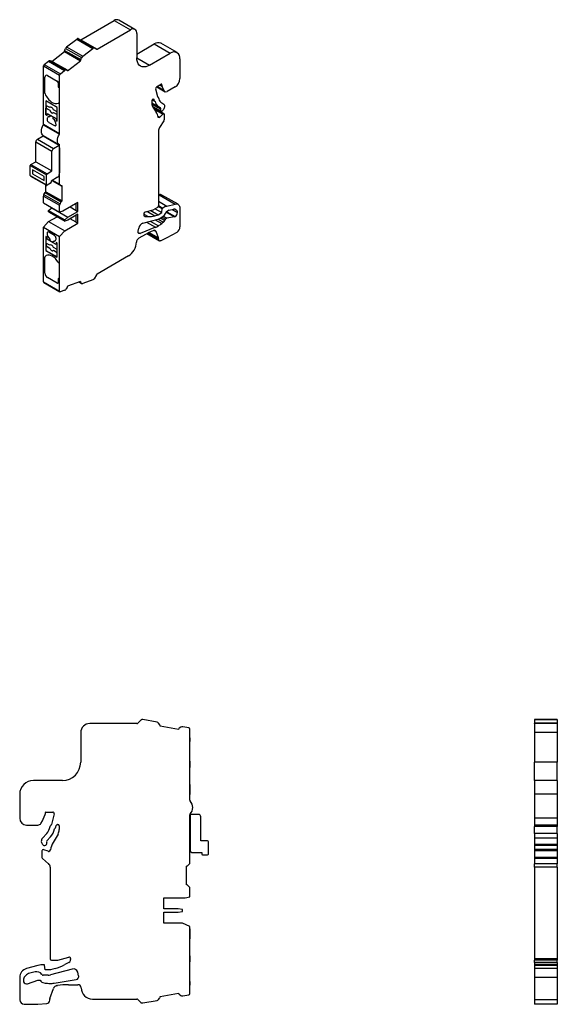
# Model space of a CAD drawing. Units: millimetres. Extents: x 29 to 377, y -12 to 324.
# Drawn here: x 258 to 377, y 108 to 324 of the extents above; entities that cross this region are included whole.
import ezdxf

# ---------------------------------------------------------------- set-up
doc = ezdxf.new("R2010")
doc.units = ezdxf.units.MM
doc.linetypes.add('SLD-Сплошная', pattern=[0])

msp = doc.modelspace()

# ---------------------------------------------------------------- linework, layer by layer
at = {"color": 7, "linetype": 'SLD-Сплошная'}
for p, q in [((271.92, 319.71), (279.25, 323.94)), ((279.25, 323.94), (282.78, 321.9)), ((283.78, 322), (280.25, 324.04)), ((271, 319.87), (271.18, 319.97)), ((271.18, 319.97), (274.71, 317.93)), ((271.28, 319.98), (274.81, 317.94)), ((275.46, 317.67), (282.78, 321.9)), ((284.2, 321.08), (284.2, 315.77)), ((268.34, 317.39), (268.54, 317.83)), ((268.54, 317.83), (272.07, 315.79)), ((268.78, 318.14), (271, 319.87)), ((268.78, 318.14), (272.31, 316.1)), ((271, 319.87), (274.54, 317.83)), ((271.92, 319.71), (275.46, 317.67)), ((272.31, 316.1), (274.54, 317.83)), ((274.54, 317.83), (274.71, 317.93)), ((274.81, 317.94), (275.31, 317.66)), ((284.2, 316.59), (288.01, 318.79)), ((288.01, 318.79), (291.55, 316.75)), ((293.05, 316.9), (289.51, 318.94)), ((265.53, 314.98), (268.31, 317.15)), ((268.31, 317.19), (271.84, 315.15)), ((268.31, 317.15), (268.31, 317.19)), ((268.31, 317.15), (271.85, 315.11)), ((268.34, 317.39), (271.88, 315.35)), ((271.88, 315.35), (272.07, 315.79)), ((284.2, 315.77), (287.02, 314.14)), ((287.02, 314.14), (291.55, 316.75)), ((263.69, 313.96), (267.23, 311.92)), ((263.69, 301.18), (263.69, 313.96)), ((263.86, 314.3), (264.81, 315.03)), ((263.86, 314.3), (267.4, 312.26)), ((264.81, 315.03), (268.34, 312.99)), ((265.08, 315.13), (268.62, 313.09)), ((265.08, 315.13), (265.36, 315.06)), ((265.36, 315.06), (268.9, 313.02)), ((268.93, 313.01), (265.39, 315.05)), ((268.99, 312.88), (271.85, 315.11)), ((271.85, 315.11), (271.84, 315.15)), ((293.67, 315.53), (293.67, 311.2)), ((264, 307.99), (264, 311.52)), ((264.17, 311.89), (264.17, 311.89)), ((264.57, 311.85), (266.73, 310.61)), ((264.57, 311.85), (266.72, 310.61)), ((264.57, 311.85), (264.57, 311.85)), ((267.23, 309.18), (267.23, 311.92)), ((267.4, 312.26), (268.34, 312.99)), ((268.62, 313.09), (268.9, 313.02)), ((268.99, 312.92), (268.99, 312.88)), ((266.72, 310.61), (266.73, 310.61)), ((266.94, 310.24), (266.94, 309.34)), ((266.94, 310.24), (266.94, 309.34)), ((266.94, 310.24), (266.94, 310.24)), ((266.94, 309.34), (267.23, 309.18)), ((266.94, 309.34), (267.22, 309.18)), ((266.94, 309.34), (266.94, 309.34)), ((267.22, 305.6), (267.22, 309.18)), ((267.22, 309.18), (267.23, 309.18)), ((289.6, 309.95), (288.53, 309.34)), ((288.6, 309.37), (290.45, 308.3)), ((288.62, 309.38), (290.37, 308.37)), ((288.76, 309.47), (290.13, 308.68)), ((289.25, 309.75), (289.74, 309.46)), ((289.47, 309.88), (289.68, 309.76)), ((289.6, 309.95), (289.68, 309.91)), ((289.68, 309.76), (289.68, 309.91)), ((290.13, 308.68), (289.74, 309.46)), ((292.61, 309.36), (290.85, 308.34)), ((288.33, 308.91), (288.74, 307.23)), ((288.8, 307.15), (288.9, 307.09)), ((290.37, 308.37), (290.13, 308.68)), ((266.71, 304.88), (264.24, 306.31)), ((264.24, 306.31), (264.24, 303.25)), ((264.24, 306.31), (264.24, 305.32)), ((265.05, 304.85), (264.24, 305.32)), ((264.25, 305.31), (264.25, 304.71)), ((265.06, 304.85), (265.05, 304.85)), ((266.71, 301.82), (266.71, 304.88)), ((267.22, 305.6), (266.93, 305.77)), ((267.22, 305.6), (267.23, 305.61)), ((267.23, 299.14), (267.23, 305.61)), ((287.52, 306.3), (287.52, 305.63)), ((287.52, 305.9), (288.9, 305.1)), ((287.52, 305.83), (289.44, 304.72)), ((287.52, 305.59), (289.47, 304.47)), ((287.59, 306.53), (288.24, 306.15)), ((287.59, 305.15), (289.53, 304.03)), ((287.62, 306.56), (288.09, 306.29)), ((287.62, 306.56), (288.19, 306.24)), ((287.65, 306.6), (288.04, 306.37)), ((287.71, 304.92), (288.46, 303.85)), ((287.77, 306.69), (287.73, 306.67)), ((290.14, 303.47), (287.76, 304.85)), ((287.82, 306.71), (287.98, 306.62)), ((288.04, 306.37), (287.98, 306.62)), ((288.19, 306.24), (288.09, 306.29)), ((289.44, 304.72), (288.9, 305.1)), ((289.48, 306.04), (290.13, 305.58)), ((264.25, 304.71), (264.24, 304.7)), ((264.24, 303.25), (264.24, 304.7)), ((264.24, 304.7), (265.05, 304.24)), ((264.24, 303.25), (264.5, 303.1)), ((264.24, 303.25), (264.5, 303.11)), ((264.24, 303.25), (264.24, 303.25)), ((264.25, 304.71), (265.06, 304.24)), ((264.5, 303.1), (264.5, 303.55)), ((264.5, 303.55), (265.12, 303.19)), ((264.51, 303.55), (264.5, 303.55)), ((264.51, 303.55), (266.45, 302.43)), ((264.73, 302.76), (264.73, 302.76)), ((265.06, 304.24), (265.05, 304.24)), ((265.11, 303.18), (265.12, 303.19)), ((265.11, 303.18), (265.82, 302.78)), ((265.11, 303.18), (265.11, 302.79)), ((265.82, 302.38), (265.82, 302.78)), ((265.82, 302.78), (265.83, 302.78)), ((265.83, 302.39), (265.83, 302.78)), ((265.83, 302.78), (266.45, 302.42)), ((266.71, 303.89), (265.91, 304.35)), ((265.91, 303.74), (266.71, 303.28)), ((265.92, 303.74), (265.91, 303.74)), ((265.92, 303.74), (266.71, 303.29)), ((288, 304.51), (289.92, 303.4)), ((288.84, 302.97), (289.25, 302.73)), ((288.87, 302.82), (289.16, 302.66)), ((289.25, 302.73), (289.92, 303.4)), ((290.08, 304.39), (290.02, 304.3)), ((290.21, 303.33), (290.21, 302.16)), ((263.65, 301.05), (267.18, 299)), ((263.69, 301.18), (267.23, 299.14)), ((264.83, 301.59), (266.1, 300.86)), ((265.82, 302.38), (265.83, 302.39)), ((266.35, 300.83), (266.36, 300.84)), ((266.45, 302.43), (266.45, 301.98)), ((266.45, 302.43), (266.45, 302.42)), ((266.45, 302.42), (266.45, 301.97)), ((266.45, 301.98), (266.71, 301.83)), ((266.45, 301.98), (266.45, 301.97)), ((266.45, 301.97), (266.71, 301.82)), ((266.46, 301.06), (266.46, 301.06)), ((290.13, 301.93), (289.19, 300.47)), ((262.35, 297.89), (263.62, 298.63)), ((263.62, 298.63), (267.15, 296.59)), ((263.65, 298.69), (267.18, 296.65)), ((263.69, 298.6), (267.23, 296.56)), ((263.69, 298.59), (263.69, 298.6)), ((288.93, 299.7), (288.93, 283.27)), ((261.99, 297.28), (265.53, 295.24)), ((261.99, 292.95), (261.99, 297.28)), ((262.35, 297.89), (265.88, 295.85)), ((265.88, 295.85), (267.15, 296.59)), ((267.15, 296.59), (267.15, 290.13)), ((267.23, 288), (267.23, 296.56)), ((265.53, 290.91), (265.53, 295.24)), ((267.15, 296.01), (267.22, 295.98)), ((267.15, 295.94), (267.22, 295.98)), ((267.22, 295.98), (267.22, 290.5)), ((260.79, 292.09), (264.33, 290.05)), ((260.79, 289.89), (260.79, 292.09)), ((260.93, 292.34), (261.99, 292.95)), ((260.93, 292.34), (264.47, 290.3)), ((261.99, 292.95), (265.53, 290.91)), ((260.79, 289.89), (264.33, 287.85)), ((260.83, 289.8), (264.37, 287.76)), ((263.83, 289.69), (261.29, 291.16)), ((261.29, 291.16), (261.29, 290.26)), ((261.29, 291.15), (261.29, 290.26)), ((261.29, 290.26), (263.83, 288.79)), ((261.29, 290.26), (263.83, 288.8)), ((261.29, 290.26), (261.29, 290.26)), ((263.83, 288.79), (263.83, 289.69)), ((264.33, 287.85), (264.33, 290.05)), ((264.47, 290.3), (265.53, 290.91)), ((267.15, 290.46), (267.22, 290.5)), ((264.22, 286.36), (264.22, 287.84)), ((265.25, 288.22), (264.47, 287.77)), ((266.8, 289.52), (265.39, 288.71)), ((265.39, 288.71), (265.39, 288.46)), ((265.55, 288.8), (267.57, 287.63)), ((265.55, 288.8), (267.33, 287.77)), ((265.69, 288.88), (267.23, 288)), ((267.57, 287.63), (267.33, 287.77)), ((267.76, 287.66), (267.72, 287.64)), ((267.76, 284.32), (267.76, 287.66)), ((263.69, 285.41), (267.23, 283.37)), ((263.69, 283.89), (263.69, 285.41)), ((263.79, 285.76), (264.04, 286.18)), ((263.79, 285.76), (267.33, 283.72)), ((264.04, 286.18), (267.57, 284.14)), ((264.19, 286.34), (264.22, 286.36)), ((264.19, 286.34), (267.72, 284.3)), ((264.22, 286.36), (267.76, 284.32)), ((288.93, 285.65), (289.09, 285.69)), ((289.09, 285.69), (292.62, 283.65)), ((293.26, 283.59), (289.72, 285.63)), ((263.69, 283.89), (267.23, 281.85)), ((267.23, 281.85), (267.23, 283.37)), ((267.33, 283.72), (267.57, 284.14)), ((267.72, 284.3), (267.76, 284.32)), ((271.26, 284.01), (267.93, 282.09)), ((270.9, 282.25), (270.9, 283.81)), ((271.26, 282.05), (271.26, 284.01)), ((288.93, 284.27), (290.83, 283.17)), ((288.93, 283.35), (289.92, 282.78)), ((288.93, 283.29), (289.87, 282.75)), ((290.83, 283.17), (292.62, 283.65)), ((264.82, 282.25), (265.53, 282.83)), ((264.82, 282.25), (268.36, 280.21)), ((264.82, 281.93), (264.82, 282.25)), ((264.82, 281.93), (268.36, 279.89)), ((265.53, 282.83), (269.06, 280.78)), ((265.53, 282.83), (265.53, 282.83)), ((267.93, 282.09), (267.23, 281.85)), ((269.06, 280.78), (271.26, 282.05)), ((271.26, 281.4), (269.06, 280.13)), ((269.57, 283.03), (270.9, 282.26)), ((270.9, 282.25), (271.26, 282.05)), ((270.9, 279.64), (270.9, 281.19)), ((271.26, 279.44), (271.26, 281.4)), ((285.75, 281.48), (285.75, 281.29)), ((285.75, 281.44), (286.67, 280.91)), ((285.81, 281.05), (286.01, 280.94)), ((287.72, 282.33), (286.02, 281.88)), ((286.55, 282.02), (288.16, 281.09)), ((287.3, 282.22), (288.9, 281.29)), ((288.72, 282.91), (287.72, 282.33)), ((288.16, 281.09), (288.9, 281.29)), ((288.22, 282.62), (289.71, 281.76)), ((288.9, 281.29), (289.71, 281.76)), ((288.91, 283.15), (289.8, 282.64)), ((289.71, 281.76), (289.8, 282.64)), ((289.87, 282.75), (289.92, 282.78)), ((290.2, 281.17), (290.22, 281.21)), ((290.66, 281.87), (292.47, 280.82)), ((290.76, 281.97), (292.61, 280.91)), ((291.28, 282.28), (292.28, 282.54)), ((291.92, 282.45), (293.11, 281.76)), ((291.99, 282.46), (293.11, 281.82)), ((292.6, 282.52), (292.85, 282.37)), ((293.11, 281.82), (293.11, 281.76)), ((293.67, 282.68), (293.67, 278.66)), ((263.69, 278.54), (264.82, 279.8)), ((264.82, 279.8), (266.66, 280.87)), ((264.82, 279.8), (268.36, 277.76)), ((268.36, 280.21), (269.06, 280.78)), ((268.36, 279.89), (268.36, 280.21)), ((269.06, 280.13), (268.36, 279.89)), ((268.36, 277.76), (271.26, 279.44)), ((270.9, 279.65), (269.57, 280.42)), ((270.9, 279.64), (271.26, 279.44)), ((285.51, 279.46), (288.88, 280.36)), ((286.01, 280.94), (286.67, 280.91)), ((286.32, 279.67), (288.29, 278.54)), ((287.16, 279.9), (288.96, 278.86)), ((288.26, 280.19), (289.69, 279.37)), ((288.83, 280.34), (290.05, 279.64)), ((289.25, 280.51), (290.02, 280.96)), ((289.41, 280.61), (290.37, 280.06)), ((290.05, 279.64), (289.69, 279.37)), ((289.71, 280.78), (290.49, 280.33)), ((290.05, 280.98), (290.83, 280.53)), ((290.49, 280.33), (290.37, 280.06)), ((290.83, 280.53), (290.49, 280.33)), ((292.47, 280.82), (290.83, 280.53)), ((292.61, 280.91), (292.47, 280.82)), ((263.69, 278.54), (267.23, 276.5)), ((263.69, 266.56), (263.69, 278.54)), ((264.59, 277.49), (264.58, 277.49)), ((264.83, 277.46), (264.84, 277.47)), ((266.1, 276.73), (264.83, 277.46)), ((266.11, 276.73), (264.84, 277.47)), ((266.1, 276.73), (266.11, 276.73)), ((267.23, 276.5), (268.36, 277.76)), ((284.49, 277.44), (284.9, 277.21)), ((284.5, 277.69), (284.64, 278.38)), ((286.11, 276.99), (284.62, 276.13)), ((288.29, 278.54), (284.9, 277.21)), ((286.4, 277.15), (289.15, 275.56)), ((286.61, 277.27), (289, 275.88)), ((286.78, 277.35), (289, 276.07)), ((286.89, 277.41), (288.98, 276.2)), ((287.88, 277.84), (287.77, 277.8)), ((288.01, 277.88), (288.43, 277.63)), ((288.98, 276.2), (288.43, 277.63)), ((292.96, 277.44), (290.83, 276.21)), ((264.5, 276.36), (264.24, 276.51)), ((264.24, 276.51), (264.24, 273.45)), ((264.24, 276.5), (264.24, 275.06)), ((265.05, 274.6), (264.24, 275.06)), ((264.25, 275.06), (264.25, 274.45)), ((264.5, 275.91), (264.5, 276.36)), ((265.11, 275.55), (264.5, 275.91)), ((265.06, 274.6), (265.05, 274.6)), ((265.11, 275.94), (265.11, 275.54)), ((265.82, 275.14), (265.11, 275.54)), ((265.82, 275.14), (265.82, 275.53)), ((265.82, 275.14), (265.83, 275.14)), ((265.83, 275.14), (265.83, 275.53)), ((266.45, 274.78), (265.83, 275.14)), ((266.21, 275.56), (266.22, 275.56)), ((266.71, 275.08), (266.45, 275.23)), ((266.45, 275.23), (266.45, 274.78)), ((266.45, 275.23), (266.45, 274.79)), ((266.45, 274.79), (266.45, 274.78)), ((266.46, 276.12), (266.46, 276.13)), ((266.71, 272.02), (266.71, 275.08)), ((267.23, 270.7), (267.23, 276.5)), ((289, 275.88), (289, 276.07)), ((290.83, 276.21), (289.45, 275.57)), ((264.24, 274.45), (264.24, 273.45)), ((264.24, 274.45), (265.05, 273.99)), ((264.25, 274.45), (264.24, 274.45)), ((264.24, 273.45), (266.71, 272.02)), ((264.24, 273.45), (266.71, 272.03)), ((264.24, 273.45), (264.24, 273.45)), ((264.25, 274.45), (265.06, 273.99)), ((265.06, 273.99), (265.05, 273.99)), ((266.71, 273.64), (265.91, 274.1)), ((265.91, 273.49), (266.71, 273.03)), ((265.92, 273.49), (265.91, 273.49)), ((265.92, 273.49), (266.71, 273.03)), ((264, 268.49), (264, 272.02)), ((264.28, 272.34), (264.28, 272.34)), ((266.93, 270.86), (266.94, 270.87)), ((266.93, 270.86), (267.22, 270.7)), ((266.94, 270.87), (267.23, 270.7)), ((267.22, 267.12), (267.22, 270.7)), ((267.22, 270.7), (267.23, 270.7)), ((282.36, 272.25), (275.46, 268.27)), ((275.31, 268.11), (274.81, 267.25)), ((263.69, 266.56), (267.23, 264.52)), ((263.75, 266.42), (267.29, 264.38)), ((266.72, 266.27), (264.57, 267.51)), ((266.87, 266.25), (266.88, 266.26)), ((267.22, 267.12), (266.94, 267.29)), ((266.94, 267.29), (266.94, 266.39)), ((266.94, 267.28), (266.94, 266.39)), ((266.94, 266.39), (266.94, 266.39)), ((267.22, 267.12), (267.23, 267.13)), ((267.23, 264.52), (267.23, 267.13)), ((271.85, 266.66), (268.99, 265.59)), ((271.54, 266.54), (272.11, 266.21)), ((271.55, 266.55), (272.07, 266.24)), ((271.65, 266.59), (271.88, 266.45)), ((271.8, 266.64), (271.84, 266.62)), ((271.84, 266.62), (271.85, 266.66)), ((272.07, 266.24), (271.88, 266.45)), ((274.54, 267.04), (272.32, 266.21)), ((274.71, 267.15), (274.54, 267.04)), ((268.34, 264.73), (267.4, 264.38)), ((268.9, 265.34), (268.62, 264.95)), ((268.99, 265.59), (268.99, 265.55)), ((284.21, 169.6), (273.86, 169.6)), ((285.13, 170.39), (284.42, 169.69)), ((285.52, 170.45), (285.27, 170.45)), ((288.66, 169.9), (285.52, 170.45)), ((289.28, 169.29), (289, 169.69)), ((289.32, 169.02), (289.33, 169.07)), ((293.35, 168.31), (289.32, 169.02)), ((293.88, 168.83), (293.49, 168.55)), ((295.61, 168.67), (294.28, 168.91)), ((376.61, 170.45), (371.61, 170.45)), ((371.61, 170.45), (371.61, 170.39)), ((376.61, 170.39), (371.61, 170.39)), ((371.61, 170.39), (371.61, 169.69)), ((376.61, 169.69), (371.61, 169.69)), ((371.61, 169.6), (371.61, 169.69)), ((376.61, 169.6), (371.61, 169.6)), ((371.61, 169.6), (371.61, 167.6)), ((376.61, 170.45), (376.61, 170.39)), ((376.61, 170.39), (376.61, 169.69)), ((376.61, 169.6), (376.61, 169.69)), ((376.61, 169.6), (376.61, 167.6)), ((271.86, 167.6), (271.86, 161.1)), ((293.36, 168.36), (293.35, 168.31)), ((295.86, 152.74), (295.86, 168.38)), ((376.61, 167.6), (371.61, 167.6)), ((371.61, 167.6), (371.61, 161.1)), ((376.61, 167.6), (376.61, 161.1)), ((295.87, 166.43), (295.86, 166.43)), ((295.87, 165.63), (295.86, 165.63)), ((295.87, 166.43), (295.87, 165.63)), ((295.87, 161.3), (295.87, 165.63)), ((295.87, 161.3), (295.86, 161.3)), ((295.87, 161.14), (295.86, 161.14)), ((295.87, 161.3), (295.87, 161.14)), ((295.87, 161.14), (295.87, 159.93)), ((376.61, 161.1), (371.61, 161.1)), ((371.61, 157.1), (371.61, 161.1)), ((376.61, 157.1), (376.61, 161.1)), ((295.87, 159.93), (295.86, 159.93)), ((267.86, 157.1), (261.46, 157.1)), ((295.87, 156.2), (295.86, 156.2)), ((295.87, 155.72), (295.86, 155.72)), ((295.87, 156.2), (295.87, 155.72)), ((295.87, 155.72), (295.87, 154.55)), ((376.61, 157.1), (371.61, 157.1)), ((371.61, 157.1), (371.61, 154.1)), ((376.61, 157.1), (376.61, 154.1)), ((258.46, 154.1), (258.46, 148.8)), ((295.87, 154.55), (295.86, 154.55)), ((295.87, 154.05), (295.86, 154.05)), ((295.87, 154.55), (295.87, 154.05)), ((376.61, 154.1), (371.61, 154.1)), ((371.61, 154.1), (371.61, 148.8)), ((376.61, 154.1), (376.61, 148.8)), ((263.47, 148.22), (264.02, 149.46)), ((264.11, 149.87), (264.11, 150.05)), ((264.21, 150.15), (265.72, 150.15)), ((266.01, 149.78), (265.43, 147.43)), ((295.86, 139.09), (295.86, 149.57)), ((297.76, 149.65), (295.96, 149.65)), ((295.96, 149.65), (295.96, 141.75)), ((259.96, 147.3), (262.45, 147.3)), ((263.13, 147.68), (263.47, 148.22)), ((265.35, 147.29), (265.2, 147.15)), ((266.42, 146.87), (266.51, 147.23)), ((266.8, 147.45), (266.86, 147.45)), ((267.16, 147.15), (267.16, 146.33)), ((295.86, 148.85), (295.96, 148.85)), ((298.26, 143.85), (298.26, 149.15)), ((376.61, 148.8), (371.61, 148.8)), ((371.61, 148.8), (371.61, 147.3)), ((376.61, 147.3), (371.61, 147.3)), ((371.61, 147.29), (371.61, 147.3)), ((376.61, 147.29), (371.61, 147.29)), ((371.61, 147.29), (371.61, 147.15)), ((376.61, 147.15), (371.61, 147.15)), ((371.61, 147.15), (371.61, 146.98)), ((376.61, 148.8), (376.61, 147.3)), ((376.61, 147.29), (376.61, 147.3)), ((376.61, 147.29), (376.61, 147.15)), ((376.61, 147.15), (376.61, 146.98)), ((264.39, 145.45), (263.46, 144.42)), ((266.89, 145.33), (265.83, 143.49)), ((266.21, 146.6), (266.34, 146.73)), ((376.61, 146.98), (371.61, 146.98)), ((371.61, 145.45), (371.61, 146.98)), ((376.61, 145.45), (371.61, 145.45)), ((371.61, 145.45), (371.61, 144.42)), ((376.61, 145.45), (376.61, 146.98)), ((376.61, 145.45), (376.61, 144.42)), ((263.54, 143.01), (263.62, 142.93)), ((264.45, 143.87), (265.2, 144.71)), ((299.76, 143.85), (298.26, 143.85)), ((299.96, 140.95), (299.96, 143.65)), ((376.61, 144.42), (371.61, 144.42)), ((371.61, 144.42), (371.61, 143.01)), ((376.61, 143.01), (371.61, 143.01)), ((371.61, 143.01), (371.61, 142.93)), ((376.61, 142.93), (371.61, 142.93)), ((371.61, 142.93), (371.61, 142.8)), ((376.61, 142.8), (371.61, 142.8)), ((371.61, 142.8), (371.61, 141.92)), ((376.61, 144.42), (376.61, 143.01)), ((376.61, 143.01), (376.61, 142.93)), ((376.61, 142.93), (376.61, 142.8)), ((376.61, 142.8), (376.61, 141.92)), ((263.36, 141.62), (263.36, 140.18)), ((264.7, 141.56), (263.76, 141.9)), ((295.86, 142.14), (295.96, 142.14)), ((296.46, 141.25), (298.46, 141.25)), ((298.46, 141.25), (298.46, 140.95)), ((298.66, 140.75), (299.76, 140.75)), ((376.61, 141.92), (371.61, 141.92)), ((371.61, 141.92), (371.61, 141.62)), ((376.61, 141.62), (371.61, 141.62)), ((371.61, 141.62), (371.61, 140.18)), ((376.61, 141.92), (376.61, 141.62)), ((376.61, 141.62), (376.61, 140.18)), ((263.46, 139.95), (264.8, 138.83)), ((295.37, 138.39), (295.71, 138.73)), ((376.61, 140.18), (371.61, 140.18)), ((371.61, 140.18), (371.61, 139.95)), ((376.61, 139.95), (371.61, 139.95)), ((371.61, 139.95), (371.61, 138.83)), ((376.61, 138.83), (371.61, 138.83)), ((371.61, 138.07), (371.61, 138.83)), ((376.61, 140.18), (376.61, 139.95)), ((376.61, 139.95), (376.61, 138.83)), ((376.61, 138.07), (376.61, 138.83)), ((265.16, 138.07), (265.16, 117.95)), ((295.11, 138.3), (295.15, 138.3)), ((295.11, 134.2), (295.11, 138.3)), ((376.61, 138.07), (371.61, 138.07)), ((371.61, 138.07), (371.61, 117.95)), ((376.61, 138.07), (376.61, 117.95)), ((295.15, 134.2), (295.11, 134.2)), ((295.71, 133.77), (295.37, 134.12)), ((295.86, 131.55), (295.86, 133.42)), ((290.16, 131.35), (294.86, 131.35)), ((290.16, 128.95), (290.16, 131.35)), ((294.86, 131.35), (295.86, 131.55)), ((293.26, 128.95), (290.16, 128.95)), ((290.16, 128.15), (293.26, 128.15)), ((290.16, 125.75), (290.16, 128.15)), ((294.26, 128.75), (293.26, 128.95)), ((293.26, 128.15), (294.26, 128.35)), ((294.26, 128.35), (294.26, 128.75)), ((294.26, 125.75), (290.16, 125.75)), ((295.86, 125.01), (294.26, 125.75)), ((295.86, 110.33), (295.86, 125.01)), ((295.87, 124.5), (295.86, 124.5)), ((295.87, 124.01), (295.86, 124.01)), ((295.87, 124.5), (295.87, 124.01)), ((295.87, 124.01), (295.87, 122.83)), ((295.87, 122.83), (295.86, 122.83)), ((295.87, 122.35), (295.86, 122.35)), ((295.87, 122.83), (295.87, 122.35)), ((265.45, 117.66), (266.86, 117.66)), ((266.86, 117.66), (269.28, 118.3)), ((269.28, 117.16), (268.36, 116.66)), ((269.66, 118.01), (269.66, 117.77)), ((295.87, 118.63), (295.86, 118.63)), ((295.87, 117.42), (295.86, 117.42)), ((295.87, 117.26), (295.86, 117.26)), ((295.87, 118.63), (295.87, 117.42)), ((295.87, 117.42), (295.87, 117.26)), ((295.87, 112.93), (295.87, 117.26)), ((376.61, 117.95), (371.61, 117.95)), ((371.61, 117.95), (371.61, 117.66)), ((376.61, 117.66), (371.61, 117.66)), ((371.61, 117.16), (371.61, 117.66)), ((376.61, 117.16), (371.61, 117.16)), ((371.61, 117.16), (371.61, 116.66)), ((376.61, 117.95), (376.61, 117.66)), ((376.61, 117.16), (376.61, 117.66)), ((376.61, 117.16), (376.61, 116.66)), ((262.47, 116.48), (259.94, 115.81)), ((261.83, 115.07), (260.42, 114.69)), ((263.83, 116.65), (263.76, 116.65)), ((264.06, 115.55), (263.93, 116.57)), ((265.21, 115.55), (264.06, 115.55)), ((266.26, 115.83), (265.21, 115.55)), ((270, 115.7), (265.23, 114.42)), ((271.42, 114.24), (271.22, 114.99)), ((376.61, 116.66), (371.61, 116.66)), ((376.61, 116.65), (371.61, 116.65)), ((371.61, 116.65), (371.61, 116.48)), ((376.61, 116.48), (371.61, 116.48)), ((371.61, 116.48), (371.61, 115.81)), ((376.61, 115.81), (371.61, 115.81)), ((371.61, 115.81), (371.61, 113.87)), ((376.61, 116.65), (376.61, 116.48)), ((376.61, 116.48), (376.61, 115.81)), ((376.61, 115.81), (376.61, 113.87)), ((258.46, 113.87), (258.46, 108.95)), ((259.26, 113.22), (259.26, 113.15)), ((259.97, 114.43), (259.61, 114.08)), ((259.96, 112.45), (260.16, 112.45)), ((260.16, 112.45), (262.48, 113.25)), ((262.48, 113.25), (262.96, 113.25)), ((262.96, 113.25), (263.13, 113)), ((263.37, 114.48), (263.34, 114.52)), ((263.58, 112.72), (264.08, 112.63)), ((264.71, 114.35), (263.61, 114.35)), ((266.07, 112.61), (270.86, 113.37)), ((295.87, 112.93), (295.86, 112.93)), ((295.87, 112.93), (295.87, 112.13)), ((376.61, 113.87), (371.61, 113.87)), ((371.61, 113.87), (371.61, 108.95)), ((376.61, 113.87), (376.61, 108.95)), ((265.09, 109.25), (265.87, 111.4)), ((266.65, 112.05), (266.8, 112.07)), ((269.15, 112.25), (271.25, 112.25)), ((289.32, 109.69), (293.35, 110.4)), ((293.35, 110.4), (293.36, 110.35)), ((295.87, 112.13), (295.86, 112.13)), ((262.47, 107.95), (264.43, 108.16)), ((265.06, 108.85), (265.06, 109.08)), ((274.45, 109.1), (284.21, 109.1)), ((284.42, 109.02), (285.12, 108.31)), ((285.26, 108.25), (285.52, 108.25)), ((285.52, 108.25), (288.66, 108.81)), ((289, 109.02), (289.28, 109.41)), ((289.33, 109.64), (289.32, 109.69)), ((293.49, 110.16), (293.88, 109.88)), ((294.28, 109.8), (295.61, 110.03)), ((376.61, 108.95), (371.61, 108.95)), ((371.61, 108.95), (371.61, 107.95)), ((376.61, 108.95), (376.61, 107.95)), ((259.46, 107.95), (262.47, 107.95)), ((376.61, 107.95), (371.61, 107.95))]:
    msp.add_line(p, q, dxfattribs=at)
at = {"color": 7, "linetype": 'SLD-Сплошная', "flags": 128}
for points in [[(287.02, 314.14), (286.58, 313.92), (286.15, 313.79), (285.74, 313.75), (285.36, 313.8), (285.02, 313.94), (284.74, 314.16), (284.5, 314.47), (284.33, 314.84), (284.23, 315.28), (284.2, 315.77)], [(265.36, 315.06), (265.38, 315.06), (265.39, 315.05)], [(265.13, 304.92), (265.09, 304.89), (265.06, 304.85)], [(287.77, 306.69), (287.81, 306.71), (287.84, 306.72), (287.87, 306.72), (287.9, 306.71), (287.93, 306.7), (287.95, 306.68), (287.96, 306.65), (287.98, 306.62)], [(290.13, 305.58), (290.21, 305.5), (290.27, 305.38), (290.3, 305.25), (290.31, 305.09), (290.29, 304.92), (290.24, 304.74), (290.17, 304.57), (290.08, 304.39)], [(265.11, 302.79), (264.98, 302.82), (264.86, 302.81), (264.75, 302.77), (264.65, 302.71), (264.58, 302.61), (264.52, 302.5), (264.49, 302.36), (264.48, 302.2)], [(265.05, 304.24), (265.13, 304.08), (265.23, 303.93), (265.35, 303.8), (265.48, 303.71), (265.61, 303.66), (265.73, 303.64), (265.83, 303.67), (265.91, 303.74)], [(265.06, 304.24), (265.14, 304.08), (265.24, 303.93), (265.36, 303.81), (265.49, 303.71), (265.62, 303.66), (265.74, 303.65), (265.84, 303.67), (265.85, 303.68)], [(289.16, 302.66), (289.11, 302.63), (289.06, 302.62), (289.02, 302.62), (288.98, 302.63), (288.94, 302.65), (288.91, 302.68), (288.89, 302.72), (288.88, 302.77)], [(289.78, 304.05), (289.69, 304.02), (289.61, 304.01), (289.54, 304.03), (289.48, 304.08), (289.44, 304.15), (289.43, 304.24), (289.44, 304.35), (289.47, 304.47)], [(289.92, 303.4), (289.97, 303.44), (290.02, 303.47), (290.07, 303.48), (290.12, 303.48), (290.15, 303.46), (290.18, 303.43), (290.2, 303.39), (290.21, 303.33)], [(263.65, 298.69), (263.47, 298.84), (263.34, 299.05), (263.26, 299.32), (263.23, 299.63), (263.26, 299.97), (263.34, 300.33), (263.47, 300.69), (263.65, 301.05)], [(267.18, 296.65), (267.01, 296.8), (266.87, 297.01), (266.79, 297.28), (266.77, 297.59), (266.79, 297.93), (266.87, 298.28), (267.01, 298.65), (267.18, 299)], [(292.62, 283.65), (292.84, 283.69), (293.04, 283.67), (293.22, 283.61), (293.38, 283.5), (293.5, 283.35), (293.6, 283.16), (293.65, 282.93), (293.67, 282.68)], [(284.9, 277.21), (284.8, 277.18), (284.71, 277.18), (284.63, 277.21), (284.56, 277.26), (284.52, 277.34), (284.49, 277.44), (284.49, 277.56), (284.5, 277.69)], [(265.13, 274.67), (265.09, 274.64), (265.06, 274.6)], [(265.82, 275.53), (265.95, 275.51), (266.08, 275.51), (266.19, 275.55), (266.28, 275.62), (266.36, 275.71), (266.41, 275.83), (266.45, 275.96), (266.46, 276.12)], [(289.45, 275.57), (289.36, 275.54), (289.27, 275.53), (289.2, 275.54), (289.13, 275.57), (289.08, 275.63), (289.04, 275.7), (289.01, 275.78), (289, 275.88)], [(266.93, 270.86), (266.64, 271.29), (266.31, 271.67), (265.95, 271.99), (265.59, 272.23), (265.22, 272.39), (264.87, 272.46), (264.55, 272.44), (264.27, 272.34), (264.04, 272.14)], [(266.94, 270.87), (266.64, 271.29), (266.31, 271.67), (265.96, 271.99), (265.59, 272.23), (265.23, 272.39), (264.88, 272.47), (264.56, 272.45), (264.28, 272.34)], [(265.05, 273.99), (265.13, 273.82), (265.23, 273.67), (265.35, 273.55), (265.48, 273.46), (265.61, 273.4), (265.73, 273.39), (265.83, 273.42), (265.91, 273.49)], [(265.06, 273.99), (265.14, 273.83), (265.24, 273.68), (265.36, 273.55), (265.49, 273.46), (265.62, 273.41), (265.74, 273.39), (265.84, 273.42), (265.85, 273.43)], [(267.4, 264.38), (267.36, 264.37), (267.33, 264.36), (267.3, 264.37), (267.27, 264.39), (267.25, 264.41), (267.24, 264.44), (267.23, 264.47), (267.23, 264.52)]]:
    msp.add_lwpolyline(points, dxfattribs=at)
at = {"color": 7, "linetype": 'SLD-Сплошная'}
for centre, radius, start, end in [((279.83, 323.12), 1.01, 65.6929, 125.6176), ((271.24, 319.89), 0.101, 65.686, 125.6182), ((283.33, 321.22), 0.873, 350.786, 129.2033), ((269.27, 317.51), 0.794, 127.9536, 156.3827), ((271.84, 319.84), 0.152, 247.6349, 305.4463), ((274.77, 317.85), 0.101, 65.686, 125.6182), ((288.89, 317.61), 1.47, 64.7809, 126.5296), ((268.67, 317.23), 0.367, 153.8831, 186.506), ((272.8, 315.47), 0.794, 127.9536, 156.3827), ((275.37, 317.79), 0.151, 245.686, 305.6182), ((292.37, 315.73), 1.31, 351.3151, 128.6742), ((264.16, 313.93), 0.469, 128.6908, 177.0927), ((265.04, 314.79), 0.34, 83.4523, 134.5439), ((272.21, 315.19), 0.367, 153.8831, 186.506), ((264.35, 311.58), 0.349, 50.7967, 189.214), ((264.34, 311.53), 0.402, 54.3824, 114.3071), ((267.69, 311.89), 0.469, 128.6908, 177.0927), ((268.58, 312.75), 0.34, 83.4523, 134.5439), ((268.87, 312.91), 0.121, 4.1759, 73.8045), ((266.47, 310.22), 0.461, 2.6055, 57.3945), ((266.48, 310.22), 0.461, 2.6055, 57.3945), ((288.76, 308.96), 0.437, 121.4778, 186.6324), ((289.63, 309.92), 0.0437, 350.786, 129.2033), ((290.35, 309.74), 0.67, 178.5677, 204.7075), ((291.37, 311.3), 2.31, 302.6055, 357.3945), ((264.4, 308), 0.402, 181.3119, 204.2562), ((267.83, 309.39), 4.1, 202.254, 237.4972), ((288.86, 307.26), 0.125, 191.0528, 237.6272), ((288.83, 306.98), 0.133, 4.704, 56.5813), ((290.33, 307.12), 1.38, 185.2679, 231.711), ((290.62, 308.62), 0.356, 223.9922, 308.82), ((265.28, 304.63), 0.318, 51.0805, 136.7888), ((264.89, 303.96), 1.1, 21.1084, 57.4184), ((266.43, 307.07), 1.39, 234.8804, 291.1473), ((287.98, 306.28), 0.461, 122.6055, 177.3945), ((288.75, 305.58), 1.23, 177.6485, 212.3492), ((288.16, 306.39), 0.125, 191.0528, 237.6272), ((288.12, 306.13), 0.125, 10.9915, 57.6182), ((289.97, 306.5), 1.76, 191.4508, 232.6687), ((264.96, 302.34), 0.486, 71.1324, 118.2831), ((286.27, 302.38), 2.64, 8.4047, 33.8367), ((288.92, 303.07), 0.475, 300.5698, 315.4031), ((289.27, 304.57), 0.226, 331.7842, 41.9894), ((289.41, 304.66), 0.709, 301.7908, 329.3751), ((263.4, 301.19), 0.288, 329.0472, 358.061), ((265.25, 302.24), 0.77, 183.02, 237.363), ((264.58, 300.98), 1.88, 2.5016, 48.7223), ((264.59, 300.98), 1.88, 2.5016, 48.7223), ((266.24, 301.03), 0.218, 230.6401, 8.2217), ((266.22, 301.04), 0.249, 305.4697, 4.951), ((289.76, 302.18), 0.444, 325.9491, 357.7864), ((263.59, 298.61), 0.101, 354.461, 53.7854), ((266.94, 299.15), 0.288, 329.0472, 358.061), ((290.41, 299.64), 1.48, 145.9491, 177.7864), ((262.76, 297.24), 0.768, 122.6055, 177.3945), ((267.12, 296.57), 0.101, 354.461, 53.7854), ((266.3, 295.2), 0.768, 122.6055, 177.3945), ((261.1, 292.08), 0.307, 122.6055, 177.3945), ((260.89, 289.88), 0.0986, 173.7012, 234.9867), ((264.63, 290.04), 0.307, 122.6055, 177.3945), ((266.39, 290.17), 0.768, 302.6055, 357.3945), ((264.41, 287.83), 0.0873, 170.786, 309.2033), ((265.08, 288.47), 0.307, 302.6055, 357.3945), ((267.48, 287.97), 0.252, 174.3796, 234.302), ((267.63, 287.77), 0.151, 245.686, 305.6182), ((264.41, 285.39), 0.721, 148.8563, 178.0435), ((264.41, 285.97), 0.433, 121.9547, 151.1444), ((289.34, 284.92), 0.806, 61.6384, 108.1497), ((267.95, 283.35), 0.721, 148.8563, 178.0435), ((267.95, 283.93), 0.433, 121.9547, 151.1444), ((288.47, 283.3), 0.46, 302.6055, 357.3945), ((286.19, 281.47), 0.435, 112.6642, 178.642), ((286.05, 281.24), 0.304, 170.3541, 262.925), ((286.8, 285.96), 5.05, 268.4395, 285.5188), ((289.95, 282.62), 0.156, 122.8533, 173.1016), ((291.86, 279.49), 3.82, 105.5683, 120.5079), ((289.78, 281.35), 0.453, 302.4472, 336.9864), ((291.96, 280.53), 1.87, 111.2205, 158.7147), ((292.41, 282.15), 0.413, 62.5536, 107.5751), ((292.03, 281.81), 1.08, 302.6055, 357.3945), ((292.51, 281.88), 0.602, 354.3225, 54.6647), ((286.06, 278.13), 1.44, 112.4948, 169.9103), ((286.44, 283.19), 5.01, 291.6793, 300.17), ((288.47, 281.83), 1.53, 285.5683, 300.5079), ((285.73, 284.41), 6.41, 300.1631, 308.1548), ((289.34, 280.51), 1.12, 309.1321, 336.2928), ((264.69, 277.3), 0.218, 50.6401, 188.2217), ((266.35, 277.35), 1.88, 182.5016, 228.7223), ((264.69, 277.28), 0.24, 52.7944, 115.8952), ((265.69, 276.08), 0.77, 3.02, 57.363), ((265.7, 276.08), 0.77, 3.02, 57.363), ((292.4, 266.18), 12.51, 111.7084, 120.1688), ((288.06, 277.49), 0.392, 20.5331, 118.4435), ((292.14, 278.73), 1.54, 302.6055, 357.3945), ((265.28, 274.38), 0.318, 51.0805, 136.7888), ((264.89, 273.7), 1.1, 21.1084, 57.4184), ((265.85, 276.06), 0.615, 306.1662, 6.0319), ((280.28, 275.49), 3.85, 302.6475, 356.8355), ((285.2, 275.22), 1.08, 122.6475, 176.8355), ((288.65, 276.08), 0.355, 359.0398, 20.0043), ((264.18, 272.03), 0.175, 142.8083, 183.0123), ((265.23, 268.55), 1.23, 182.6055, 237.3945), ((275.69, 267.9), 0.433, 121.9547, 151.1444), ((263.84, 266.54), 0.151, 174.3376, 234.3502), ((266.81, 266.37), 0.131, 230.7967, 9.214), ((266.8, 266.38), 0.148, 305.0133, 6.2988), ((272.04, 266.57), 0.198, 167.326, 217.0417), ((272.22, 266.39), 0.207, 226.765, 298.6704), ((274.56, 267.39), 0.289, 301.9547, 331.1444), ((268.22, 265.11), 0.398, 288.5154, 300.3237), ((268.06, 265.34), 0.677, 301.3928, 325.1483), ((268.51, 265.63), 0.481, 323.7066, 350.8819), ((273.86, 167.6), 2, 90, 180), ((284.21, 169.9), 0.3, 270, 315), ((285.27, 170.25), 0.2, 90, 135), ((288.59, 169.4), 0.5, 35, 81.7991), ((289.03, 169.12), 0.3, 350, 35), ((294.17, 168.42), 0.5, 77.8148, 125), ((295.56, 168.38), 0.3, 0, 80), ((293.66, 168.31), 0.3, 125, 170), ((267.86, 161.1), 4, 270, 0), ((261.46, 154.1), 3, 90, 180), ((296.06, 152.74), 0.2, 180, 224.6746), ((294.46, 151.15), 2.05, 315.3254, 44.6746), ((263.11, 149.87), 1, 336, 0), ((264.21, 150.05), 0.1, 90, 180), ((265.72, 149.85), 0.3, 346, 90), ((296.06, 149.57), 0.2, 135.3254, 180), ((297.76, 149.15), 0.5, 360, 90), ((259.96, 148.8), 1.5, 180, 270), ((262.45, 148.1), 0.8, 270, 328), ((265.41, 146.94), 0.3, 135, 170.979), ((265.14, 147.51), 0.3, 315, 346), ((266.8, 147.15), 0.3, 90, 166), ((266.86, 147.15), 0.3, 0, 90), ((262.16, 147.45), 3, 318, 350.979), ((262.16, 147.45), 4.1, 318, 346.0464), ((266.43, 146.39), 0.3, 135, 166.0464), ((266.13, 146.95), 0.3, 315, 346), ((265.16, 146.33), 2, 330, 0), ((264.21, 143.75), 1, 138, 228), ((263.96, 143.3), 0.5, 228, 270), ((263.96, 143.3), 0.5, 270, 27.1432), ((264.67, 143.67), 0.3, 138, 207.1432), ((270.16, 140.99), 5, 150, 169.923), ((299.76, 143.65), 0.2, 0, 90), ((263.66, 141.62), 0.3, 70, 180), ((264.84, 141.93), 0.4, 250, 270), ((264.84, 141.93), 0.4, 270, 349.923), ((296.46, 141.75), 0.5, 180, 270), ((298.66, 140.95), 0.2, 180, 270), ((299.76, 140.95), 0.2, 270, 0), ((263.66, 140.18), 0.3, 180, 230), ((264.16, 138.07), 1, 0, 50), ((295.15, 138.6), 0.3, 270, 315), ((295.36, 139.09), 0.5, 315, 0), ((295.15, 133.9), 0.3, 45, 90), ((295.36, 133.42), 0.5, 0, 45), ((265.45, 117.95), 0.299, 180, 270), ((269.36, 118.01), 0.3, 0, 105), ((268.96, 117.77), 0.7, 298, 0), ((260.46, 113.87), 2, 105, 180), ((260.68, 113.72), 1, 105, 134.7721), ((262.19, 113.72), 1.4, 34.8876, 105), ((263.76, 111.65), 5, 90, 105), ((263.83, 116.55), 0.1, 7, 90), ((263.67, 125.49), 10, 285, 298), ((270.26, 114.73), 1, 15.0096, 105), ((260.46, 113.22), 1.2, 134.7721, 180), ((259.96, 113.15), 0.7, 180, 270), ((263.7, 113.41), 0.7, 215, 259.9768), ((263.61, 114.65), 0.3, 214.8876, 270), ((265.12, 118.55), 6.01, 259.9768, 270), ((264.71, 116.35), 2, 270, 285), ((265.12, 118.55), 6.01, 270, 279.0297), ((270.75, 114.06), 0.7, 279.0297, 15.0096), ((266.81, 111.06), 1, 99, 159.97), ((269.15, 97.25), 15, 90, 99), ((271.25, 111.55), 0.7, 0.8953, 90), ((274.45, 111.6), 2.5, 180.8953, 270), ((293.66, 110.4), 0.3, 190, 235), ((295.56, 110.33), 0.3, 280, 0), ((259.46, 108.95), 1, 180, 270), ((264.36, 108.85), 0.7, 275.9, 0), ((265.56, 109.08), 0.5, 159.97, 180), ((284.21, 108.8), 0.3, 45, 90), ((285.26, 108.45), 0.2, 225, 270), ((288.59, 109.3), 0.5, 277.8149, 325), ((289.03, 109.59), 0.3, 325, 10), ((294.17, 110.29), 0.5, 235, 270), ((294.17, 110.29), 0.5, 270, 282.1851)]:
    msp.add_arc(centre, radius, start, end, dxfattribs=at)

doc.saveas('drawing.dxf')
